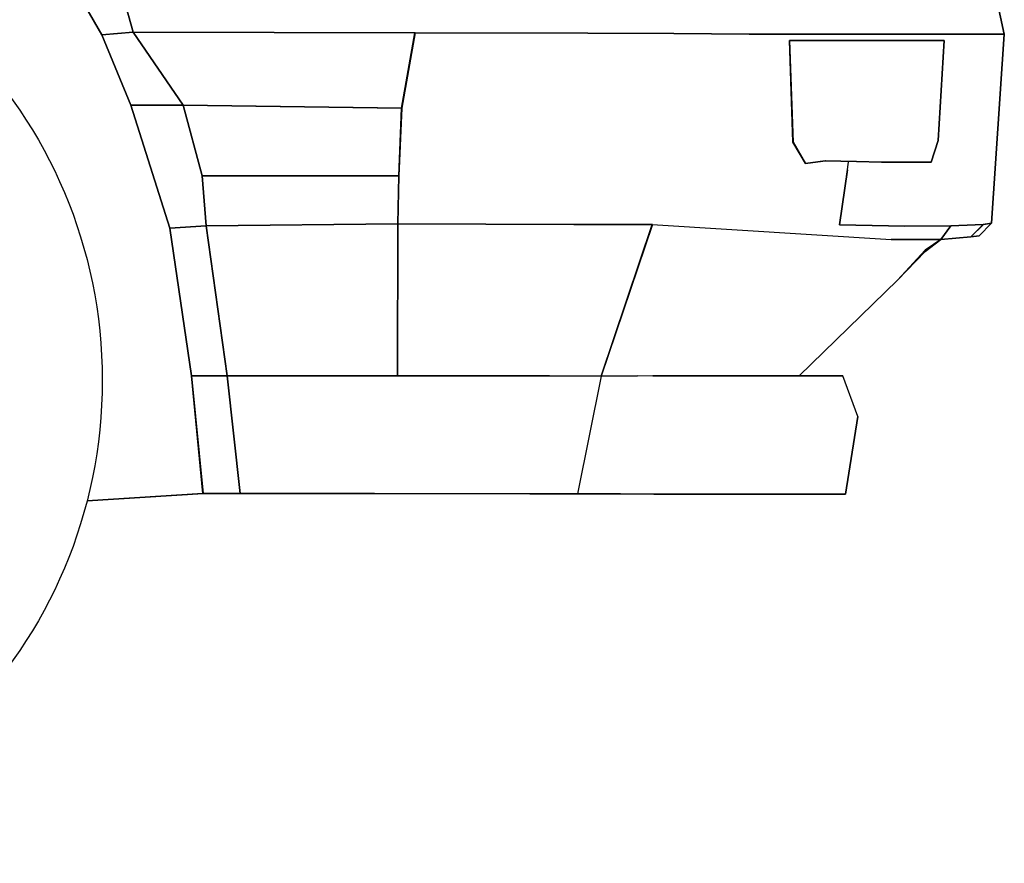
# Model space of a CAD drawing. Extents: x 98 to 204, y 132 to 194.
# Drawn here: x 147 to 148, y 179 to 179 of the extents above; entities that cross this region are included whole.
import ezdxf

# ---------------------------------------------------------------- set-up
doc = ezdxf.new("R2010")
doc.units = 0
doc.layers.get('0').update_dxf_attribs({"linetype": 'CONTINUOUS'})

# ---------------------------------------------------------------- blocks, each defined once
blk = doc.blocks.new('A$C159021B6')
at = {"color": 0}
for p, q in [((3.52842, 0.50651, 0.0083), (3.51861, 0.52355, 0.0083)), ((3.51861, 0.52355, 0.0083), (3.52842, 0.50651, 0.0083)), ((3.51861, 0.52355, 0.0083), (3.52842, 0.50651, 0.0083)), ((3.52842, 0.50651, 0.0083), (3.51861, 0.52355, 0.0083)), ((3.52842, 0.50651, 0.0083), (3.51861, 0.52355, 0.0083)), ((3.51861, 0.52355, 0.0083), (3.52842, 0.50651, 0.0083)), ((3.52842, 0.50651, 0.0083), (3.51861, 0.52355, 0.0083)), ((3.51861, 0.52355, 0.0083), (3.52842, 0.50651, 0.0083)), ((3.52842, 0.50651, 0.0083), (3.51861, 0.52355, 0.0083)), ((3.51861, 0.52355, 0.0083), (3.52842, 0.50651, 0.0083)), ((3.52842, 0.50651, 0.0083), (3.51861, 0.52355, 0.0083)), ((3.51861, 0.52355, 0.0083), (3.52842, 0.50651, 0.0083)), ((3.54328, 0.52355, 0.0083), (3.54765, 0.50814, 0.0083)), ((3.54765, 0.50814, 0.0083), (3.54328, 0.52355, 0.0083)), ((3.54765, 0.50814, 0.0083), (3.54328, 0.52355, 0.0083)), ((3.54328, 0.52355, 0.0083), (3.54765, 0.50814, 0.0083)), ((4.07962, 0.50692, 0.0083), (4.07498, 0.52791, 0.0083)), ((4.07498, 0.52791, 0.0083), (4.07962, 0.50692, 0.0083)), ((3.52842, 0.50651, 0.0083), (3.54765, 0.50814, 0.0083)), ((3.54765, 0.50814, 0.0083), (3.52842, 0.50651, 0.0083)), ((3.54765, 0.50814, 0.0083), (3.52842, 0.50651, 0.0083)), ((3.52842, 0.50651, 0.0083), (3.54765, 0.50814, 0.0083)), ((3.54615, 0.4637, 0.0083), (3.52842, 0.50651, 0.0083)), ((3.52842, 0.50651, 0.0083), (3.54615, 0.4637, 0.0083)), ((3.54615, 0.4637, 0.0083), (3.52842, 0.50651, 0.0083)), ((3.52842, 0.50651, 0.0083), (3.54615, 0.4637, 0.0083)), ((3.54615, 0.4637, 0.0083), (3.52842, 0.50651, 0.0083)), ((3.52842, 0.50651, 0.0083), (3.54615, 0.4637, 0.0083)), ((3.54615, 0.4637, 0.0083), (3.52842, 0.50651, 0.0083)), ((3.52842, 0.50651, 0.0083), (3.54615, 0.4637, 0.0083)), ((3.54615, 0.4637, 0.0083), (3.52842, 0.50651, 0.0083)), ((3.52842, 0.50651, 0.0083), (3.54615, 0.4637, 0.0083)), ((3.54615, 0.4637, 0.0083), (3.52842, 0.50651, 0.0083)), ((3.52842, 0.50651, 0.0083), (3.54615, 0.4637, 0.0083)), ((3.57805, 0.4637, 0.0083), (3.54765, 0.50814, 0.0083)), ((3.57805, 0.4637, 0.0083), (3.54765, 0.50814, 0.0083)), ((3.54765, 0.50814, 0.0083), (3.57805, 0.4637, 0.0083)), ((3.54765, 0.50814, 0.0083), (3.57805, 0.4637, 0.0083)), ((3.54765, 0.50814, 0.0083), (3.7197, 0.50787, 0.0083)), ((3.71956, 0.50787, 0.0083), (3.54765, 0.50814, 0.0083)), ((3.7197, 0.50787, 0.0083), (3.54765, 0.50814, 0.0083)), ((3.54765, 0.50814, 0.0083), (3.71956, 0.50787, 0.0083)), ((3.71956, 0.50787, 0.0083), (3.71152, 0.46193, 0.0083)), ((3.71152, 0.46193, 0.0083), (3.71956, 0.50787, 0.0083)), ((3.71165, 0.46193, 0.0083), (3.7197, 0.50787, 0.0083)), ((3.7197, 0.50787, 0.0083), (3.71165, 0.46193, 0.0083)), ((3.71956, 0.50787, 0.0083), (3.82522, 0.5076, 0.0083)), ((3.82522, 0.5076, 0.0083), (3.71956, 0.50787, 0.0083)), ((3.82522, 0.5076, 0.0083), (3.7197, 0.50787, 0.0083)), ((3.7197, 0.50787, 0.0083), (3.82522, 0.5076, 0.0083)), ((3.82522, 0.5076, 0.0083), (3.87784, 0.50733, 0.0083)), ((3.87784, 0.50733, 0.0083), (3.82522, 0.5076, 0.0083)), ((3.82522, 0.5076, 0.0083), (3.87784, 0.50733, 0.0083)), ((3.87784, 0.50733, 0.0083), (3.82522, 0.5076, 0.0083)), ((3.92379, 0.50692, 0.0083), (3.87784, 0.50733, 0.0083)), ((3.87784, 0.50733, 0.0083), (3.92392, 0.50692, 0.0083)), ((3.92392, 0.50692, 0.0083), (3.87784, 0.50733, 0.0083)), ((3.87784, 0.50733, 0.0083), (3.92379, 0.50692, 0.0083)), ((3.96114, 0.50692, 0.0083), (3.92379, 0.50692, 0.0083)), ((3.92379, 0.50692, 0.0083), (3.96114, 0.50692, 0.0083)), ((3.92392, 0.50692, 0.0083), (3.96114, 0.50692, 0.0083)), ((3.96114, 0.50692, 0.0083), (3.92392, 0.50692, 0.0083)), ((3.96114, 0.50692, 0.0083), (3.98855, 0.50692, 0.0083)), ((3.98868, 0.50692, 0.0083), (3.96114, 0.50692, 0.0083)), ((3.96114, 0.50692, 0.0083), (3.98868, 0.50692, 0.0083)), ((3.98855, 0.50692, 0.0083), (3.96114, 0.50692, 0.0083)), ((3.98855, 0.50692, 0.0083), (4.02522, 0.50692, 0.0083)), ((4.02522, 0.50692, 0.0083), (3.98855, 0.50692, 0.0083)), ((4.02522, 0.50692, 0.0083), (3.98868, 0.50692, 0.0083)), ((3.98868, 0.50692, 0.0083), (4.02522, 0.50692, 0.0083)), ((4.05317, 0.50692, 0.0083), (4.02522, 0.50692, 0.0083)), ((4.02522, 0.50692, 0.0083), (4.05317, 0.50692, 0.0083)), ((4.02522, 0.50692, 0.0083), (4.05317, 0.50692, 0.0083)), ((4.05317, 0.50692, 0.0083), (4.02522, 0.50692, 0.0083)), ((4.05317, 0.50692, 0.0083), (4.07457, 0.50692, 0.0083)), ((4.07457, 0.50692, 0.0083), (4.05317, 0.50692, 0.0083)), ((4.05835, 0.50692, 0.0083), (4.05317, 0.50692, 0.0083)), ((4.05317, 0.50692, 0.0083), (4.05821, 0.50692, 0.0083)), ((4.05317, 0.50692, 0.0083), (4.05835, 0.50692, 0.0083)), ((4.05821, 0.50692, 0.0083), (4.05317, 0.50692, 0.0083)), ((4.07457, 0.50692, 0.0083), (4.05821, 0.50692, 0.0083)), ((4.05821, 0.50692, 0.0083), (4.07457, 0.50692, 0.0083)), ((4.05835, 0.50692, 0.0083), (4.07457, 0.50692, 0.0083)), ((4.07457, 0.50692, 0.0083), (4.05835, 0.50692, 0.0083)), ((4.07184, 0.39172, 0.0083), (4.07962, 0.50692, 0.0083)), ((4.07962, 0.50692, 0.0083), (4.07184, 0.39172, 0.0083)), ((4.07962, 0.50692, 0.0083), (4.07457, 0.50692, 0.0083)), ((4.07457, 0.50692, 0.0083), (4.07962, 0.50692, 0.0083)), ((4.07457, 0.50692, 0.0083), (4.07962, 0.50692, 0.0083)), ((4.07962, 0.50692, 0.0083), (4.07457, 0.50692, 0.0083)), ((3.56714, 0.4637, 0.0083), (3.54615, 0.4637, 0.0083)), ((3.54615, 0.4637, 0.0083), (3.56714, 0.4637, 0.0083)), ((3.56714, 0.4637, 0.0083), (3.54615, 0.4637, 0.0083)), ((3.54615, 0.4637, 0.0083), (3.56714, 0.4637, 0.0083)), ((3.54615, 0.4637, 0.0083), (3.57, 0.38858, 0.0083)), ((3.57, 0.38858, 0.0083), (3.54615, 0.4637, 0.0083)), ((3.54615, 0.4637, 0.0083), (3.56987, 0.38858, 0.0083)), ((3.57, 0.38858, 0.0083), (3.54615, 0.4637, 0.0083)), ((3.56987, 0.38858, 0.0083), (3.54615, 0.4637, 0.0083)), ((3.54615, 0.4637, 0.0083), (3.56987, 0.38858, 0.0083)), ((3.56987, 0.38858, 0.0083), (3.54615, 0.4637, 0.0083)), ((3.54615, 0.4637, 0.0083), (3.57, 0.38858, 0.0083)), ((3.57, 0.38858, 0.0083), (3.54615, 0.4637, 0.0083)), ((3.54615, 0.4637, 0.0083), (3.57, 0.38858, 0.0083)), ((3.57, 0.38858, 0.0083), (3.54615, 0.4637, 0.0083)), ((3.54615, 0.4637, 0.0083), (3.57, 0.38858, 0.0083)), ((3.56714, 0.4637, 0.0083), (3.57805, 0.4637, 0.0083)), ((3.57805, 0.4637, 0.0083), (3.56714, 0.4637, 0.0083)), ((3.57805, 0.4637, 0.0083), (3.56714, 0.4637, 0.0083)), ((3.56714, 0.4637, 0.0083), (3.57805, 0.4637, 0.0083)), ((3.71165, 0.46193, 0.0083), (3.57805, 0.4637, 0.0083)), ((3.57805, 0.4637, 0.0083), (3.71152, 0.46193, 0.0083)), ((3.71152, 0.46193, 0.0083), (3.57805, 0.4637, 0.0083)), ((3.57805, 0.4637, 0.0083), (3.71165, 0.46193, 0.0083)), ((3.57805, 0.4637, 0.0083), (3.58977, 0.42062, 0.0083)), ((3.58977, 0.42062, 0.0083), (3.57805, 0.4637, 0.0083)), ((3.58977, 0.42062, 0.0083), (3.57805, 0.4637, 0.0083)), ((3.57805, 0.4637, 0.0083), (3.58977, 0.42062, 0.0083)), ((3.71152, 0.46193, 0.0083), (3.70974, 0.42048, 0.0083)), ((3.70974, 0.42048, 0.0083), (3.71165, 0.46193, 0.0083)), ((3.70974, 0.42048, 0.0083), (3.71152, 0.46193, 0.0083)), ((3.71165, 0.46193, 0.0083), (3.70974, 0.42048, 0.0083)), ((3.98416, 0.42898, 0.0083), (3.979, 0.39062, 0.0083)), ((3.979, 0.39062, 0.0083), (3.98377, 0.4243, 0.0083)), ((3.98377, 0.4243, 0.0083), (3.979, 0.39062, 0.0083)), ((3.979, 0.39062, 0.0083), (3.98377, 0.4243, 0.0083)), ((3.59209, 0.39008, 0.0083), (3.58977, 0.42062, 0.0083)), ((3.58977, 0.42062, 0.0083), (3.59209, 0.39008, 0.0083)), ((3.59209, 0.39008, 0.0083), (3.58977, 0.42062, 0.0083)), ((3.58977, 0.42062, 0.0083), (3.59209, 0.39008, 0.0083)), ((3.58977, 0.42062, 0.0083), (3.70974, 0.42048, 0.0083)), ((3.70974, 0.42048, 0.0083), (3.58977, 0.42062, 0.0083)), ((3.58977, 0.42062, 0.0083), (3.70974, 0.42048, 0.0083)), ((3.70974, 0.42048, 0.0083), (3.58977, 0.42062, 0.0083)), ((3.70974, 0.42048, 0.0083), (3.7092, 0.39117, 0.0083)), ((3.7092, 0.39117, 0.0083), (3.70974, 0.42048, 0.0083)), ((3.70974, 0.42048, 0.0083), (3.7092, 0.39117, 0.0083)), ((3.7092, 0.39117, 0.0083), (3.70974, 0.42048, 0.0083)), ((3.59209, 0.39008, 0.0083), (3.7092, 0.39117, 0.0083)), ((3.7092, 0.39117, 0.0083), (3.59209, 0.39008, 0.0083)), ((3.7092, 0.39117, 0.0083), (3.59209, 0.39008, 0.0083)), ((3.59209, 0.39008, 0.0083), (3.7092, 0.39117, 0.0083)), ((3.7092, 0.39117, 0.0083), (3.70893, 0.29846, 0.0083)), ((3.70893, 0.29846, 0.0083), (3.7092, 0.39117, 0.0083)), ((3.7092, 0.39117, 0.0083), (3.70893, 0.29846, 0.0083)), ((3.70893, 0.29846, 0.0083), (3.7092, 0.39117, 0.0083)), ((3.81663, 0.3909, 0.0083), (3.7092, 0.39117, 0.0083)), ((3.7092, 0.39117, 0.0083), (3.81663, 0.3909, 0.0083)), ((3.7092, 0.39117, 0.0083), (3.81663, 0.3909, 0.0083)), ((3.81663, 0.3909, 0.0083), (3.7092, 0.39117, 0.0083)), ((3.86476, 0.39076, 0.0083), (3.81663, 0.3909, 0.0083)), ((3.81663, 0.3909, 0.0083), (3.86462, 0.39076, 0.0083)), ((3.81663, 0.3909, 0.0083), (3.86476, 0.39076, 0.0083)), ((3.86462, 0.39076, 0.0083), (3.81663, 0.3909, 0.0083)), ((4.0668, 0.3909, 0.0083), (4.04703, 0.38994, 0.0083)), ((4.04703, 0.38994, 0.0083), (4.0668, 0.3909, 0.0083)), ((4.04703, 0.38994, 0.0083), (4.06694, 0.3909, 0.0083)), ((4.06694, 0.3909, 0.0083), (4.04703, 0.38994, 0.0083)), ((4.0668, 0.3909, 0.0083), (4.05917, 0.38326, 0.0083)), ((4.05917, 0.38326, 0.0083), (4.06694, 0.3909, 0.0083)), ((4.05917, 0.38326, 0.0083), (4.0668, 0.3909, 0.0083)), ((4.06694, 0.3909, 0.0083), (4.05917, 0.38326, 0.0083)), ((4.06421, 0.38394, 0.0083), (4.07184, 0.39172, 0.0083)), ((4.07184, 0.39172, 0.0083), (4.06421, 0.38394, 0.0083)), ((4.0668, 0.3909, 0.0083), (4.07184, 0.39172, 0.0083)), ((4.07184, 0.39172, 0.0083), (4.0668, 0.3909, 0.0083)), ((4.07184, 0.39172, 0.0083), (4.06694, 0.3909, 0.0083)), ((4.06694, 0.3909, 0.0083), (4.07184, 0.39172, 0.0083)), ((3.59209, 0.39008, 0.0083), (3.56987, 0.38858, 0.0083)), ((3.56987, 0.38858, 0.0083), (3.59209, 0.39008, 0.0083)), ((3.56987, 0.38858, 0.0083), (3.57, 0.38858, 0.0083)), ((3.57, 0.38858, 0.0083), (3.56987, 0.38858, 0.0083)), ((3.58323, 0.29846, 0.0083), (3.56987, 0.38858, 0.0083)), ((3.56987, 0.38858, 0.0083), (3.58323, 0.29846, 0.0083)), ((3.57, 0.38858, 0.0083), (3.59209, 0.39008, 0.0083)), ((3.59209, 0.39008, 0.0083), (3.57, 0.38858, 0.0083)), ((3.58323, 0.29846, 0.0083), (3.57, 0.38858, 0.0083)), ((3.57, 0.38858, 0.0083), (3.58323, 0.29846, 0.0083)), ((3.57, 0.38858, 0.0083), (3.58323, 0.29846, 0.0083)), ((3.58323, 0.29846, 0.0083), (3.57, 0.38858, 0.0083)), ((3.57, 0.38858, 0.0083), (3.58323, 0.29846, 0.0083)), ((3.58323, 0.29846, 0.0083), (3.57, 0.38858, 0.0083)), ((3.57, 0.38858, 0.0083), (3.58323, 0.29846, 0.0083)), ((3.58323, 0.29846, 0.0083), (3.57, 0.38858, 0.0083)), ((3.57, 0.38858, 0.0083), (3.58323, 0.29846, 0.0083)), ((3.58323, 0.29846, 0.0083), (3.57, 0.38858, 0.0083)), ((3.60504, 0.29846, 0.0083), (3.59209, 0.39008, 0.0083)), ((3.59209, 0.39008, 0.0083), (3.60504, 0.29846, 0.0083)), ((3.59209, 0.39008, 0.0083), (3.60504, 0.29846, 0.0083)), ((3.60504, 0.29846, 0.0083), (3.59209, 0.39008, 0.0083)), ((3.86476, 0.39076, 0.0083), (3.8334, 0.29833, 0.0083)), ((3.8334, 0.29833, 0.0083), (3.86462, 0.39076, 0.0083)), ((3.86462, 0.39076, 0.0083), (3.8334, 0.29833, 0.0083)), ((3.8334, 0.29833, 0.0083), (3.86476, 0.39076, 0.0083)), ((3.86462, 0.39076, 0.0083), (4.01049, 0.38176, 0.0083)), ((4.01881, 0.38981, 0.0083), (3.979, 0.39062, 0.0083)), ((3.979, 0.39062, 0.0083), (4.01881, 0.38981, 0.0083)), ((3.979, 0.39062, 0.0083), (4.01895, 0.38981, 0.0083)), ((4.01895, 0.38981, 0.0083), (3.979, 0.39062, 0.0083)), ((4.01881, 0.38981, 0.0083), (4.04703, 0.38994, 0.0083)), ((4.04703, 0.38994, 0.0083), (4.01881, 0.38981, 0.0083)), ((4.01895, 0.38981, 0.0083), (4.04703, 0.38994, 0.0083)), ((4.04703, 0.38994, 0.0083), (4.01895, 0.38981, 0.0083)), ((4.04703, 0.38994, 0.0083), (4.04076, 0.38176, 0.0083)), ((4.04703, 0.38994, 0.0083), (4.04076, 0.38176, 0.0083)), ((4.04076, 0.38176, 0.0083), (4.04703, 0.38994, 0.0083)), ((4.04076, 0.38176, 0.0083), (4.04703, 0.38994, 0.0083)), ((4.01049, 0.38176, 0.0083), (4.04076, 0.38176, 0.0083)), ((4.04076, 0.38176, 0.0083), (4.01049, 0.38176, 0.0083)), ((4.01063, 0.38176, 0.0083), (4.04076, 0.38176, 0.0083)), ((4.04076, 0.38176, 0.0083), (4.01063, 0.38176, 0.0083)), ((4.04076, 0.38176, 0.0083), (4.02931, 0.38163, 0.0083)), ((4.04076, 0.38176, 0.0083), (4.02944, 0.38163, 0.0083)), ((4.02944, 0.38163, 0.0083), (4.04076, 0.38176, 0.0083)), ((4.04076, 0.38176, 0.0083), (4.03122, 0.3744, 0.0083)), ((4.03122, 0.3744, 0.0083), (4.04076, 0.38176, 0.0083)), ((4.04076, 0.38176, 0.0083), (4.03122, 0.3744, 0.0083)), ((4.03122, 0.3744, 0.0083), (4.04076, 0.38176, 0.0083)), ((4.03135, 0.37522, 0.0083), (4.04076, 0.38176, 0.0083)), ((4.04076, 0.38176, 0.0083), (4.03135, 0.37522, 0.0083)), ((4.04076, 0.38176, 0.0083), (4.05917, 0.38326, 0.0083)), ((4.05917, 0.38326, 0.0083), (4.04076, 0.38176, 0.0083)), ((4.04076, 0.38176, 0.0083), (4.05917, 0.38326, 0.0083)), ((4.05917, 0.38326, 0.0083), (4.04076, 0.38176, 0.0083)), ((4.05917, 0.38326, 0.0083), (4.06421, 0.38394, 0.0083)), ((4.06421, 0.38394, 0.0083), (4.05917, 0.38326, 0.0083)), ((4.05917, 0.38326, 0.0083), (4.06421, 0.38394, 0.0083)), ((4.06421, 0.38394, 0.0083), (4.05917, 0.38326, 0.0083)), ((4.01431, 0.35681, 0.0083), (4.03135, 0.37522, 0.0083)), ((4.01431, 0.35681, 0.0083), (4.03149, 0.37522, 0.0083)), ((4.03149, 0.37522, 0.0083), (4.01431, 0.35681, 0.0083)), ((4.03135, 0.37522, 0.0083), (4.01431, 0.35681, 0.0083)), ((4.03122, 0.3744, 0.0083), (4.01431, 0.35681, 0.0083)), ((4.01431, 0.35681, 0.0083), (4.03122, 0.3744, 0.0083)), ((4.01431, 0.35681, 0.0083), (3.95436, 0.29846, 0.0083)), ((3.59018, 0.22675, 0.0083), (3.58323, 0.29846, 0.0083)), ((3.58323, 0.29846, 0.0083), (3.59032, 0.22675, 0.0083)), ((3.59032, 0.22675, 0.0083), (3.58323, 0.29846, 0.0083)), ((3.58323, 0.29846, 0.0083), (3.59032, 0.22675, 0.0083)), ((3.59032, 0.22675, 0.0083), (3.58323, 0.29846, 0.0083)), ((3.58323, 0.29846, 0.0083), (3.59032, 0.22675, 0.0083)), ((3.59018, 0.22675, 0.0083), (3.58323, 0.29846, 0.0083)), ((3.58323, 0.29846, 0.0083), (3.59018, 0.22675, 0.0083)), ((3.59018, 0.22675, 0.0083), (3.58323, 0.29846, 0.0083)), ((3.58323, 0.29846, 0.0083), (3.59018, 0.22675, 0.0083)), ((3.59032, 0.22675, 0.0083), (3.58323, 0.29846, 0.0083)), ((3.58323, 0.29846, 0.0083), (3.59018, 0.22675, 0.0083)), ((3.60504, 0.29846, 0.0083), (3.58323, 0.29846, 0.0083)), ((3.58323, 0.29846, 0.0083), (3.60504, 0.29846, 0.0083)), ((3.58323, 0.29846, 0.0083), (3.60504, 0.29846, 0.0083)), ((3.60504, 0.29846, 0.0083), (3.58323, 0.29846, 0.0083)), ((3.60504, 0.29846, 0.0083), (3.61268, 0.22675, 0.0083)), ((3.61281, 0.22675, 0.0083), (3.60504, 0.29846, 0.0083)), ((3.60504, 0.29846, 0.0083), (3.61281, 0.22675, 0.0083)), ((3.70893, 0.29846, 0.0083), (3.60504, 0.29846, 0.0083)), ((3.60504, 0.29846, 0.0083), (3.70893, 0.29846, 0.0083)), ((3.70893, 0.29846, 0.0083), (3.60504, 0.29846, 0.0083)), ((3.60504, 0.29846, 0.0083), (3.70893, 0.29846, 0.0083)), ((3.70893, 0.29846, 0.0083), (3.80177, 0.29846, 0.0083)), ((3.80177, 0.29846, 0.0083), (3.70893, 0.29846, 0.0083)), ((3.80177, 0.29846, 0.0083), (3.70893, 0.29846, 0.0083)), ((3.70893, 0.29846, 0.0083), (3.80177, 0.29846, 0.0083)), ((3.8334, 0.29833, 0.0083), (3.80177, 0.29846, 0.0083)), ((3.80177, 0.29846, 0.0083), (3.8334, 0.29833, 0.0083)), ((3.80177, 0.29846, 0.0083), (3.8334, 0.29833, 0.0083)), ((3.8334, 0.29833, 0.0083), (3.80177, 0.29846, 0.0083)), ((3.8334, 0.29833, 0.0083), (3.81895, 0.22648, 0.0083)), ((3.8334, 0.29833, 0.0083), (3.85562, 0.29846, 0.0083)), ((3.85562, 0.29846, 0.0083), (3.8334, 0.29833, 0.0083)), ((3.8334, 0.29833, 0.0083), (3.85562, 0.29846, 0.0083)), ((3.86994, 0.29846, 0.0083), (3.8334, 0.29833, 0.0083)), ((3.86489, 0.29846, 0.0083), (3.9017, 0.29846, 0.0083)), ((3.93197, 0.29846, 0.0083), (3.86489, 0.29846, 0.0083)), ((3.86489, 0.29846, 0.0083), (3.93197, 0.29846, 0.0083)), ((3.89516, 0.29846, 0.0083), (3.86489, 0.29846, 0.0083)), ((3.9017, 0.29846, 0.0083), (3.86489, 0.29846, 0.0083)), ((3.86489, 0.29846, 0.0083), (3.89516, 0.29846, 0.0083)), ((3.86489, 0.29846, 0.0083), (3.9017, 0.29846, 0.0083)), ((3.9017, 0.29846, 0.0083), (3.86489, 0.29846, 0.0083)), ((3.89516, 0.29846, 0.0083), (3.86489, 0.29846, 0.0083)), ((3.86489, 0.29846, 0.0083), (3.89516, 0.29846, 0.0083)), ((3.86994, 0.29846, 0.0083), (3.89516, 0.29846, 0.0083)), ((3.89516, 0.29846, 0.0083), (3.86994, 0.29846, 0.0083)), ((3.86994, 0.29846, 0.0083), (3.89516, 0.29846, 0.0083)), ((3.89516, 0.29846, 0.0083), (3.86994, 0.29846, 0.0083)), ((3.9017, 0.29846, 0.0083), (3.89516, 0.29846, 0.0083)), ((3.89516, 0.29846, 0.0083), (3.9017, 0.29846, 0.0083)), ((3.93197, 0.29846, 0.0083), (3.89516, 0.29846, 0.0083)), ((3.89516, 0.29846, 0.0083), (3.93197, 0.29846, 0.0083)), ((3.89516, 0.29846, 0.0083), (3.93197, 0.29846, 0.0083)), ((3.93197, 0.29846, 0.0083), (3.89516, 0.29846, 0.0083)), ((3.9017, 0.29846, 0.0083), (3.91738, 0.29846, 0.0083)), ((3.94751, 0.29846, 0.0083), (3.9017, 0.29846, 0.0083)), ((3.9017, 0.29846, 0.0083), (3.94751, 0.29846, 0.0083)), ((3.93197, 0.29846, 0.0083), (3.9017, 0.29846, 0.0083)), ((3.9017, 0.29846, 0.0083), (3.93197, 0.29846, 0.0083)), ((3.93197, 0.29846, 0.0083), (3.9017, 0.29846, 0.0083)), ((3.91724, 0.29846, 0.0083), (3.9017, 0.29846, 0.0083)), ((3.9017, 0.29846, 0.0083), (3.93197, 0.29846, 0.0083)), ((3.92351, 0.29846, 0.0083), (3.9017, 0.29846, 0.0083)), ((3.9017, 0.29846, 0.0083), (3.91724, 0.29846, 0.0083)), ((3.91738, 0.29846, 0.0083), (3.9017, 0.29846, 0.0083)), ((3.9017, 0.29846, 0.0083), (3.92351, 0.29846, 0.0083)), ((3.92338, 0.29846, 0.0083), (3.91724, 0.29846, 0.0083)), ((3.91724, 0.29846, 0.0083), (3.94751, 0.29846, 0.0083)), ((3.94751, 0.29846, 0.0083), (3.91724, 0.29846, 0.0083)), ((3.91724, 0.29846, 0.0083), (3.93197, 0.29846, 0.0083)), ((3.93197, 0.29846, 0.0083), (3.91724, 0.29846, 0.0083)), ((3.91724, 0.29846, 0.0083), (3.92338, 0.29846, 0.0083)), ((3.91738, 0.29846, 0.0083), (3.92351, 0.29846, 0.0083)), ((3.94751, 0.29846, 0.0083), (3.91738, 0.29846, 0.0083)), ((3.91738, 0.29846, 0.0083), (3.94751, 0.29846, 0.0083)), ((3.92351, 0.29846, 0.0083), (3.91738, 0.29846, 0.0083)), ((3.95364, 0.29846, 0.0083), (3.91738, 0.29846, 0.0083)), ((3.91738, 0.29846, 0.0083), (3.95364, 0.29846, 0.0083)), ((3.97927, 0.29846, 0.0083), (3.93033, 0.29846, 0.0083)), ((3.93033, 0.29846, 0.0083), (3.97927, 0.29846, 0.0083)), ((3.98105, 0.29846, 0.0083), (3.94914, 0.29846, 0.0083)), ((3.94914, 0.29846, 0.0083), (3.98105, 0.29846, 0.0083)), ((3.97927, 0.29846, 0.0083), (3.94914, 0.29846, 0.0083)), ((3.94914, 0.29846, 0.0083), (3.97927, 0.29846, 0.0083)), ((3.94914, 0.29846, 0.0083), (3.97927, 0.29846, 0.0083)), ((3.97927, 0.29846, 0.0083), (3.94914, 0.29846, 0.0083)), ((3.95092, 0.29846, 0.0083), (3.98105, 0.29846, 0.0083)), ((3.98105, 0.29846, 0.0083), (3.95092, 0.29846, 0.0083)), ((3.95092, 0.29846, 0.0083), (3.97927, 0.29846, 0.0083)), ((3.97927, 0.29846, 0.0083), (3.95092, 0.29846, 0.0083)), ((3.97927, 0.29846, 0.0083), (3.96046, 0.29846, 0.0083)), ((3.96046, 0.29846, 0.0083), (3.97927, 0.29846, 0.0083)), ((3.97927, 0.29846, 0.0083), (3.96046, 0.29846, 0.0083)), ((3.96046, 0.29846, 0.0083), (3.97927, 0.29846, 0.0083)), ((3.98105, 0.29846, 0.0083), (3.97927, 0.29846, 0.0083)), ((3.97927, 0.29846, 0.0083), (3.98105, 0.29846, 0.0083)), ((3.98105, 0.29846, 0.0083), (3.97927, 0.29846, 0.0083)), ((3.97927, 0.29846, 0.0083), (3.98105, 0.29846, 0.0083)), ((3.99018, 0.27365, 0.0083), (3.98105, 0.29846, 0.0083)), ((3.99018, 0.27365, 0.0083), (3.98268, 0.22621, 0.0083)), ((3.98268, 0.22621, 0.0083), (3.99018, 0.27365, 0.0083)), ((3.59032, 0.22662, 0.0083), (3.51937, 0.22215, 0.0083)), ((3.51937, 0.22215, 0.0083), (3.59032, 0.22662, 0.0083)), ((3.59032, 0.22662, 0.0083), (3.51938, 0.22216, 0.0083)), ((3.51938, 0.22216, 0.0083), (3.59032, 0.22662, 0.0083)), ((3.59018, 0.22675, 0.0083), (3.51941, 0.22228, 0.0083)), ((3.59032, 0.22675, 0.0083), (3.51941, 0.22227, 0.0083)), ((3.51941, 0.22228, 0.0083), (3.59018, 0.22675, 0.0083)), ((3.51941, 0.22227, 0.0083), (3.59032, 0.22675, 0.0083)), ((3.51941, 0.22229, 0.0083), (3.59018, 0.22675, 0.0083)), ((3.59032, 0.22662, 0.0083), (3.59018, 0.22675, 0.0083)), ((3.59018, 0.22675, 0.0083), (3.59032, 0.22662, 0.0083)), ((3.61268, 0.22675, 0.0083), (3.59018, 0.22675, 0.0083)), ((3.59018, 0.22675, 0.0083), (3.61268, 0.22675, 0.0083)), ((3.61268, 0.22675, 0.0083), (3.59018, 0.22675, 0.0083)), ((3.59018, 0.22675, 0.0083), (3.61268, 0.22675, 0.0083)), ((3.69502, 0.22662, 0.0083), (3.59018, 0.22675, 0.0083)), ((3.59018, 0.22675, 0.0083), (3.69502, 0.22662, 0.0083)), ((3.69502, 0.22662, 0.0083), (3.59018, 0.22675, 0.0083)), ((3.59018, 0.22675, 0.0083), (3.69502, 0.22662, 0.0083)), ((3.59032, 0.22675, 0.0083), (3.59032, 0.22662, 0.0083)), ((3.59032, 0.22662, 0.0083), (3.59032, 0.22675, 0.0083)), ((3.59032, 0.22662, 0.0083), (3.61281, 0.22675, 0.0083)), ((3.61281, 0.22675, 0.0083), (3.59032, 0.22662, 0.0083)), ((3.59032, 0.22675, 0.0083), (3.61281, 0.22675, 0.0083)), ((3.59032, 0.22675, 0.0083), (3.61281, 0.22675, 0.0083)), ((3.61281, 0.22675, 0.0083), (3.59032, 0.22675, 0.0083)), ((3.61281, 0.22675, 0.0083), (3.59032, 0.22675, 0.0083)), ((3.69502, 0.22662, 0.0083), (3.59032, 0.22662, 0.0083)), ((3.59032, 0.22662, 0.0083), (3.69502, 0.22662, 0.0083)), ((3.69502, 0.22662, 0.0083), (3.61268, 0.22675, 0.0083)), ((3.61268, 0.22675, 0.0083), (3.69502, 0.22662, 0.0083)), ((3.61281, 0.22675, 0.0083), (3.69502, 0.22662, 0.0083)), ((3.69502, 0.22662, 0.0083), (3.61281, 0.22675, 0.0083)), ((3.61281, 0.22675, 0.0083), (3.69502, 0.22662, 0.0083)), ((3.69502, 0.22662, 0.0083), (3.61281, 0.22675, 0.0083)), ((3.69502, 0.22662, 0.0083), (3.79004, 0.22648, 0.0083)), ((3.79004, 0.22648, 0.0083), (3.69502, 0.22662, 0.0083)), ((3.69502, 0.22662, 0.0083), (3.79004, 0.22648, 0.0083)), ((3.78991, 0.22648, 0.0083), (3.69502, 0.22662, 0.0083)), ((3.78991, 0.22648, 0.0083), (3.69502, 0.22662, 0.0083)), ((3.69502, 0.22662, 0.0083), (3.78991, 0.22648, 0.0083)), ((3.78991, 0.22648, 0.0083), (3.69502, 0.22662, 0.0083)), ((3.69502, 0.22662, 0.0083), (3.78991, 0.22648, 0.0083)), ((3.69502, 0.22662, 0.0083), (3.78991, 0.22648, 0.0083)), ((3.79004, 0.22648, 0.0083), (3.69502, 0.22662, 0.0083)), ((3.78991, 0.22648, 0.0083), (3.79004, 0.22648, 0.0083)), ((3.79004, 0.22648, 0.0083), (3.78991, 0.22648, 0.0083)), ((3.89189, 0.22634, 0.0083), (3.78991, 0.22648, 0.0083)), ((3.78991, 0.22648, 0.0083), (3.89189, 0.22634, 0.0083)), ((3.92706, 0.22634, 0.0083), (3.78991, 0.22648, 0.0083)), ((3.78991, 0.22648, 0.0083), (3.92706, 0.22634, 0.0083)), ((3.95296, 0.22634, 0.0083), (3.78991, 0.22648, 0.0083)), ((3.78991, 0.22648, 0.0083), (3.95296, 0.22634, 0.0083)), ((3.97628, 0.22621, 0.0083), (3.78991, 0.22648, 0.0083)), ((3.78991, 0.22648, 0.0083), (3.97628, 0.22621, 0.0083)), ((3.98268, 0.22621, 0.0083), (3.78991, 0.22648, 0.0083)), ((3.78991, 0.22648, 0.0083), (3.98268, 0.22621, 0.0083)), ((3.98268, 0.22621, 0.0083), (3.78991, 0.22648, 0.0083)), ((3.78991, 0.22648, 0.0083), (3.98268, 0.22621, 0.0083)), ((3.81895, 0.22648, 0.0083), (3.78991, 0.22648, 0.0083)), ((3.78991, 0.22648, 0.0083), (3.81895, 0.22648, 0.0083)), ((3.84526, 0.22648, 0.0083), (3.78991, 0.22648, 0.0083)), ((3.78991, 0.22648, 0.0083), (3.84526, 0.22648, 0.0083)), ((3.86557, 0.22634, 0.0083), (3.78991, 0.22648, 0.0083)), ((3.78991, 0.22648, 0.0083), (3.86557, 0.22634, 0.0083)), ((3.81895, 0.22648, 0.0083), (3.78991, 0.22648, 0.0083)), ((3.78991, 0.22648, 0.0083), (3.81895, 0.22648, 0.0083)), ((3.79004, 0.22648, 0.0083), (3.81895, 0.22648, 0.0083)), ((3.81895, 0.22648, 0.0083), (3.79004, 0.22648, 0.0083)), ((3.81895, 0.22648, 0.0083), (3.84526, 0.22648, 0.0083)), ((3.84526, 0.22648, 0.0083), (3.81895, 0.22648, 0.0083)), ((3.81895, 0.22648, 0.0083), (3.84526, 0.22648, 0.0083)), ((3.84526, 0.22648, 0.0083), (3.81895, 0.22648, 0.0083)), ((3.81895, 0.22648, 0.0083), (3.98268, 0.22621, 0.0083)), ((3.98268, 0.22621, 0.0083), (3.81895, 0.22648, 0.0083)), ((3.84526, 0.22648, 0.0083), (3.86557, 0.22634, 0.0083)), ((3.86557, 0.22634, 0.0083), (3.84526, 0.22648, 0.0083)), ((3.86557, 0.22634, 0.0083), (3.84526, 0.22648, 0.0083)), ((3.84526, 0.22648, 0.0083), (3.86557, 0.22634, 0.0083)), ((3.84526, 0.22648, 0.0083), (3.98268, 0.22621, 0.0083)), ((3.98268, 0.22621, 0.0083), (3.84526, 0.22648, 0.0083)), ((3.86557, 0.22634, 0.0083), (3.89189, 0.22634, 0.0083)), ((3.89189, 0.22634, 0.0083), (3.86557, 0.22634, 0.0083)), ((3.86557, 0.22634, 0.0083), (3.89189, 0.22634, 0.0083)), ((3.89189, 0.22634, 0.0083), (3.86557, 0.22634, 0.0083)), ((3.86557, 0.22634, 0.0083), (3.98268, 0.22621, 0.0083)), ((3.98268, 0.22621, 0.0083), (3.86557, 0.22634, 0.0083)), ((3.89189, 0.22634, 0.0083), (3.92706, 0.22634, 0.0083)), ((3.92692, 0.22634, 0.0083), (3.89189, 0.22634, 0.0083)), ((3.89189, 0.22634, 0.0083), (3.92692, 0.22634, 0.0083)), ((3.92706, 0.22634, 0.0083), (3.89189, 0.22634, 0.0083)), ((3.89189, 0.22634, 0.0083), (3.98268, 0.22621, 0.0083)), ((3.98268, 0.22621, 0.0083), (3.89189, 0.22634, 0.0083)), ((3.95283, 0.22634, 0.0083), (3.92692, 0.22634, 0.0083)), ((3.92692, 0.22634, 0.0083), (3.98268, 0.22621, 0.0083)), ((3.98268, 0.22621, 0.0083), (3.92692, 0.22634, 0.0083)), ((3.92692, 0.22634, 0.0083), (3.95283, 0.22634, 0.0083)), ((3.92706, 0.22634, 0.0083), (3.95296, 0.22634, 0.0083)), ((3.95296, 0.22634, 0.0083), (3.92706, 0.22634, 0.0083)), ((3.97628, 0.22621, 0.0083), (3.95283, 0.22634, 0.0083)), ((3.95283, 0.22634, 0.0083), (3.97628, 0.22621, 0.0083)), ((3.95283, 0.22634, 0.0083), (3.98268, 0.22621, 0.0083)), ((3.98268, 0.22621, 0.0083), (3.95283, 0.22634, 0.0083)), ((3.95296, 0.22634, 0.0083), (3.97628, 0.22621, 0.0083)), ((3.97628, 0.22621, 0.0083), (3.95296, 0.22634, 0.0083)), ((3.97628, 0.22621, 0.0083), (3.98268, 0.22621, 0.0083)), ((3.98268, 0.22621, 0.0083), (3.97628, 0.22621, 0.0083)), ((3.98268, 0.22621, 0.0083), (3.97628, 0.22621, 0.0083)), ((3.97628, 0.22621, 0.0083), (3.98268, 0.22621, 0.0083))]:
    blk.add_line(p, q, dxfattribs=at)
at = {"color": 30}
for p, q in [((3.94833, 0.5031, 0.0083), (3.97505, 0.5031, 0.0083)), ((3.97505, 0.5031, 0.0083), (3.94833, 0.5031, 0.0083)), ((3.94833, 0.5031, 0.0083), (3.97505, 0.5031, 0.0083)), ((3.97505, 0.5031, 0.0083), (3.94833, 0.5031, 0.0083)), ((3.95051, 0.44107, 0.0083), (3.94833, 0.5031, 0.0083)), ((3.94833, 0.5031, 0.0083), (3.95064, 0.44107, 0.0083)), ((3.95064, 0.44107, 0.0083), (3.94833, 0.5031, 0.0083)), ((3.94833, 0.5031, 0.0083), (3.95051, 0.44107, 0.0083)), ((3.99563, 0.5031, 0.0083), (3.97505, 0.5031, 0.0083)), ((3.97505, 0.5031, 0.0083), (3.99563, 0.5031, 0.0083)), ((3.99563, 0.5031, 0.0083), (3.97505, 0.5031, 0.0083)), ((3.97505, 0.5031, 0.0083), (3.99563, 0.5031, 0.0083)), ((4.01077, 0.5031, 0.0083), (3.99563, 0.5031, 0.0083)), ((3.99563, 0.5031, 0.0083), (4.01077, 0.5031, 0.0083)), ((4.01077, 0.5031, 0.0083), (3.99563, 0.5031, 0.0083)), ((3.99563, 0.5031, 0.0083), (4.01077, 0.5031, 0.0083)), ((4.02304, 0.5031, 0.0083), (4.01077, 0.5031, 0.0083)), ((4.01077, 0.5031, 0.0083), (4.0229, 0.5031, 0.0083)), ((4.01077, 0.5031, 0.0083), (4.02304, 0.5031, 0.0083)), ((4.0229, 0.5031, 0.0083), (4.01077, 0.5031, 0.0083)), ((4.0229, 0.5031, 0.0083), (4.03803, 0.50324, 0.0083)), ((4.03803, 0.50324, 0.0083), (4.0229, 0.5031, 0.0083)), ((4.03803, 0.50324, 0.0083), (4.02304, 0.5031, 0.0083)), ((4.02304, 0.5031, 0.0083), (4.03803, 0.50324, 0.0083)), ((4.03803, 0.50324, 0.0083), (4.04294, 0.50324, 0.0083)), ((4.04294, 0.50324, 0.0083), (4.03803, 0.50324, 0.0083)), ((4.04294, 0.50324, 0.0083), (4.03803, 0.50324, 0.0083)), ((4.03803, 0.50324, 0.0083), (4.04294, 0.50324, 0.0083)), ((4.03912, 0.44216, 0.0083), (4.04294, 0.50324, 0.0083)), ((4.04294, 0.50324, 0.0083), (4.03912, 0.44216, 0.0083)), ((4.03912, 0.44216, 0.0083), (4.04294, 0.50324, 0.0083)), ((4.04294, 0.50324, 0.0083), (4.03912, 0.44216, 0.0083)), ((3.95828, 0.42812, 0.0083), (3.95051, 0.44107, 0.0083)), ((3.95051, 0.44107, 0.0083), (3.95828, 0.42812, 0.0083)), ((3.95064, 0.44107, 0.0083), (3.95828, 0.42812, 0.0083)), ((3.95828, 0.42812, 0.0083), (3.95064, 0.44107, 0.0083)), ((4.0349, 0.42893, 0.0083), (4.03912, 0.44216, 0.0083)), ((4.03912, 0.44216, 0.0083), (4.0349, 0.42893, 0.0083)), ((4.0349, 0.42893, 0.0083), (4.03912, 0.44216, 0.0083)), ((4.03912, 0.44216, 0.0083), (4.0349, 0.42893, 0.0083)), ((3.97028, 0.42962, 0.0083), (3.95828, 0.42812, 0.0083)), ((3.95828, 0.42812, 0.0083), (3.97041, 0.42962, 0.0083)), ((3.97041, 0.42962, 0.0083), (3.95828, 0.42812, 0.0083)), ((3.95828, 0.42812, 0.0083), (3.97028, 0.42962, 0.0083)), ((3.98936, 0.42921, 0.0083), (3.97028, 0.42962, 0.0083)), ((3.97028, 0.42962, 0.0083), (3.98936, 0.42921, 0.0083)), ((3.98936, 0.42921, 0.0083), (3.97041, 0.42962, 0.0083)), ((3.98936, 0.42921, 0.0083), (4.00463, 0.4288, 0.0083)), ((4.00463, 0.4288, 0.0083), (3.98936, 0.42921, 0.0083)), ((3.98936, 0.42921, 0.0083), (4.00463, 0.4288, 0.0083)), ((4.00463, 0.4288, 0.0083), (3.98936, 0.42921, 0.0083)), ((4.01772, 0.42893, 0.0083), (4.00463, 0.4288, 0.0083)), ((4.00463, 0.4288, 0.0083), (4.01786, 0.42893, 0.0083)), ((4.01786, 0.42893, 0.0083), (4.00463, 0.4288, 0.0083)), ((4.00463, 0.4288, 0.0083), (4.01772, 0.42893, 0.0083)), ((4.0349, 0.42893, 0.0083), (4.01772, 0.42893, 0.0083)), ((4.01772, 0.42893, 0.0083), (4.0349, 0.42893, 0.0083)), ((4.01786, 0.42893, 0.0083), (4.0349, 0.42893, 0.0083)), ((4.0349, 0.42893, 0.0083), (4.01786, 0.42893, 0.0083))]:
    blk.add_line(p, q, dxfattribs=at)
at = {"color": 8}
blk.add_line((3.59018, 0.22675, 0.0083), (3.51941, 0.22229, 0.0083), dxfattribs=at)
blk.add_circle((3.23394, 0.29574, 0.0083), 0.29476, dxfattribs=at)

msp = doc.modelspace()

# ---------------------------------------------------------------- block references
msp.add_blockref('A$C159021B6', (143.50639, 178.96299))

doc.saveas('drawing.dxf')
